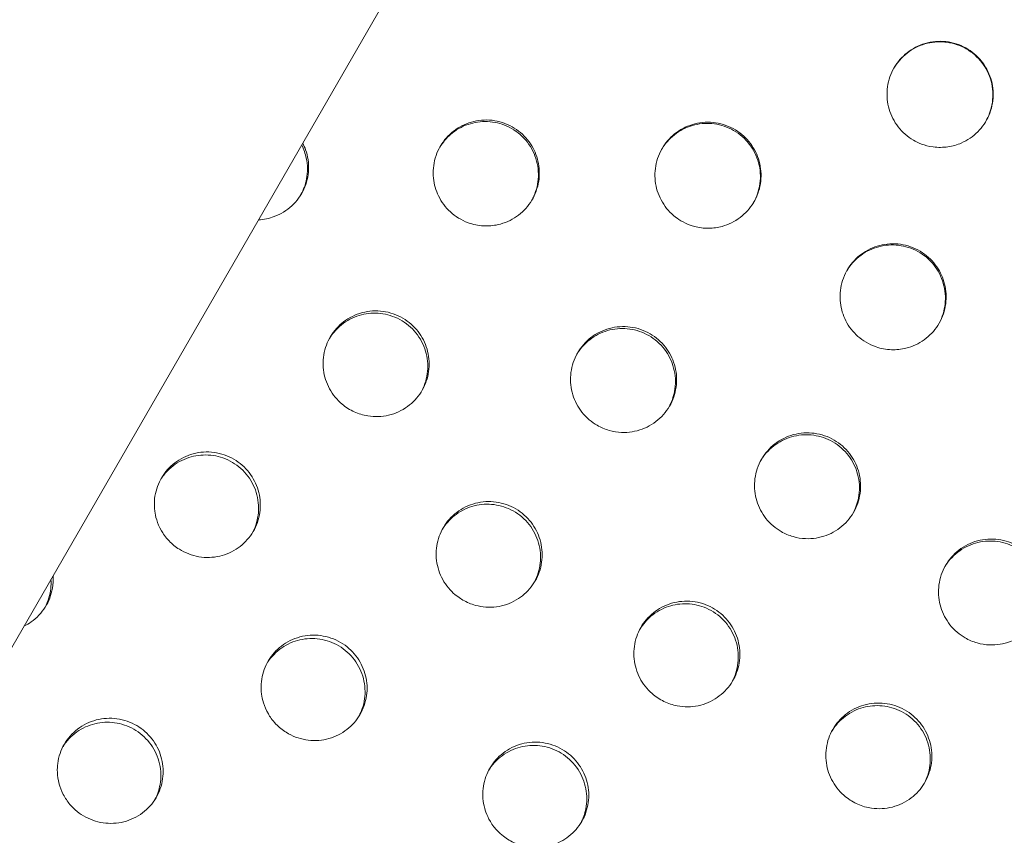
# Model space of a CAD drawing. Units: millimetres. Extents: x 11899 to 29785, y -10553 to 4974.
# Drawn here: x 23563 to 23627, y 1202 to 1256 of the extents above; entities that cross this region are included whole.
import ezdxf

# ---------------------------------------------------------------- set-up
doc = ezdxf.new("R2010")
doc.units = ezdxf.units.MM
doc.header["$MEASUREMENT"] = 0
doc.layers.add('B', color=3, linetype='Continuous')
doc.styles.add('KATALOG', font='swissl.ttf')
doc.dimstyles.new('KATALOG$0', dxfattribs={"dimscale": 200, "dimtxt": 1.75, "dimasz": 1, "dimexe": 0, "dimexo": 0, "dimgap": 0.3, "dimtad": 1, "dimlfac": 0.001, "dimzin": 0, "dimtxsty": 'KATALOG', "dimblk1": 'KATPFEIL', "dimblk2": 'KATPFEIL', "dimsah": 1, "dimcen": 1, "dimse1": 1, "dimse2": 1, "dimclrd": 256, "dimclre": 256, "dimclrt": 3, "dimadec": 0, "dimazin": 0, "dimtfac": 1, "dimtmove": 0, "dimatfit": 3, "dimldrblk": 'KATPFEIL', "dimfxl": 0, "dimtvp": 1, "dimtolj": 1, "dimtzin": 0, "dimarcsym": 0})

# ---------------------------------------------------------------- blocks, each defined once
blk = doc.blocks.new('KATPFEIL')
at = {"layer": 'B', "ltscale": 1000}
for p, q in [((0, -1), (0, 1)), ((-1, 0), (0, 0)), ((1, 0), (0, 0))]:
    blk.add_line(p, q, dxfattribs=at)
blk = doc.blocks.new('*D23')
at = {"layer": 'B', "linetype": 'ByBlock', "lineweight": -2}
blk.add_line((28980.948, -7166.197), (28980.948, 3076.831), dxfattribs=at)
at = {"layer": 'DEFPOINTS', "color": 0}
for p in [(24985.609, 3276.831), (28980.948, 3276.831), (14309.084, -7366.197)]:
    blk.add_point(p, dxfattribs=at)
at = {"layer": 'B', "lineweight": -2, "xscale": 200, "yscale": 200, "zscale": 200}
for p, rotation in [((28980.948, 3276.831), 90), ((28980.948, -7366.197), 270)]:
    blk.add_blockref('KATPFEIL', p, dxfattribs=dict(at, rotation=rotation))
at = {"layer": 'B', "color": 3, "insert": (28712.088, -2044.683), "char_height": 350, "attachment_point": 5, "rotation": 90, "style": 'KATALOG'}
blk.add_mtext('\\A1;10,64', dxfattribs=at)
blk = doc.blocks.new('*D24')
at = {"layer": 'B', "linetype": 'ByBlock', "lineweight": -2}
blk.add_line((29585.142, -8657.102), (29585.142, 4574.222), dxfattribs=at)
at = {"layer": 'DEFPOINTS', "color": 0}
for p in [(25344.378, 4774.222), (29585.142, 4774.222), (14601.575, -8857.102)]:
    blk.add_point(p, dxfattribs=at)
at = {"layer": 'B', "lineweight": -2, "xscale": 200, "yscale": 200, "zscale": 200}
for p, rotation in [((29585.142, 4774.222), 90), ((29585.142, -8857.102), 270)]:
    blk.add_blockref('KATPFEIL', p, dxfattribs=dict(at, rotation=rotation))
at = {"layer": 'B', "color": 3, "insert": (29316.283, -2041.44), "char_height": 350, "attachment_point": 5, "rotation": 90, "style": 'KATALOG'}
blk.add_mtext('\\A1;13,63', dxfattribs=at)
blk = doc.blocks.new('*D34')
at = {"layer": 'B', "linetype": 'ByBlock', "lineweight": -2}
blk.add_line((13716.947, -9757.515), (26513.531, -9757.515), dxfattribs=at)
at = {"layer": 'DEFPOINTS', "color": 0}
for p in [(26713.531, 1248.379), (13516.947, -7606.852), (26713.531, -9757.515)]:
    blk.add_point(p, dxfattribs=at)
at = {"layer": 'B', "lineweight": -2, "xscale": 200, "yscale": 200, "zscale": 200, "rotation": 180}
blk.add_blockref('KATPFEIL', (13516.947, -9757.515), dxfattribs=at)
at = {"layer": 'B', "lineweight": -2, "xscale": 200, "yscale": 200, "zscale": 200}
blk.add_blockref('KATPFEIL', (26713.531, -9757.515), dxfattribs=at)
at = {"layer": 'B', "color": 3, "insert": (20115.239, -9488.655), "char_height": 350, "attachment_point": 5, "style": 'KATALOG'}
blk.add_mtext('\\A1;13,20', dxfattribs=at)

msp = doc.modelspace()

# ---------------------------------------------------------------- linework, layer by layer
at = {"color": 0, "linetype": 'Continuous', "lineweight": 0}
msp.add_line((23030.579, 294.034), (23623.302, 1320.662), dxfattribs=at)
for points, knots in [([(23643.646, 1826.836), (23589.47, 1834.865), (23534.567, 1834.587), (23428.986, 1817.383), (23378.314, 1800.502), (23286.419, 1751.867), (23245.176, 1720.179), (23176.289, 1645.261), (23148.613, 1602.088), (23109.517, 1508.6), (23098.095, 1458.311), (23092.576, 1355.581), (23098.529, 1303.154), (23127.22, 1201.377), (23150.023, 1152.058), (23210.204, 1061.528), (23247.62, 1020.358), (23306.078, 972.607), (23322.453, 960.641), (23339.431, 949.583)], [4.635442, 4.635442, 4.635442, 4.635442, 4.956813, 4.956813, 5.277282, 5.277282, 5.596426, 5.596426, 5.914415, 5.914415, 6.232238, 6.232238, 6.551018, 6.551018, 6.871151, 6.871151, 7.192328, 7.192328, 7.309852, 7.309852, 7.309852, 7.309852]), ([(23638.076, 1789.247), (23588.129, 1796.649), (23537.631, 1796.442), (23440.483, 1780.895), (23393.864, 1765.514), (23309.128, 1721.108), (23271.064, 1692.032), (23207.346, 1623.054), (23181.751, 1583.119), (23145.748, 1496.454), (23135.355, 1449.73), (23130.92, 1354.362), (23136.824, 1305.74), (23164.315, 1211.606), (23185.824, 1166.098), (23242.243, 1082.782), (23277.095, 1044.965), (23330.223, 1002.094), (23344.107, 991.971), (23358.461, 982.543)], [4.635442, 4.635442, 4.635442, 4.635442, 4.953931, 4.953931, 5.273382, 5.273382, 5.594304, 5.594304, 5.916576, 5.916576, 6.239045, 6.239045, 6.560372, 6.560372, 6.880162, 6.880162, 7.198836, 7.198836, 7.305618, 7.305618, 7.305618, 7.305618]), ([(23391.64, 919.41), (23405.092, 912.565), (23418.813, 906.26), (23483.972, 879.428), (23538.144, 866.027), (23646.88, 856.011), (23701.427, 859.374), (23805.292, 882.555), (23854.607, 902.322), (23942.934, 956.226), (23981.971, 990.296), (24045.841, 1069.238), (24070.705, 1114.059), (24103.865, 1209.963), (24112.153, 1261.026), (24111.379, 1364.358), (24102.262, 1416.611), (24067.519, 1517.09), (24041.834, 1565.282), (24006.088, 1613.087), (24002.917, 1617.203), (23999.685, 1621.277)], [7.426471, 7.426471, 7.426471, 7.426471, 7.514018, 7.514018, 7.835731, 7.835731, 8.156978, 8.156978, 8.477227, 8.477227, 8.796122, 8.796122, 9.113989, 9.113989, 9.431916, 9.431916, 9.75094, 9.75094, 10.0713, 10.0713, 10.101813, 10.101813, 10.101813, 10.101813]), ([(23410.668, 952.369), (23423.068, 946.118), (23435.709, 940.359), (23495.826, 915.795), (23545.739, 903.518), (23645.832, 894.239), (23695.994, 897.26), (23791.579, 918.27), (23836.969, 936.302), (23918.466, 985.591), (23954.517, 1016.9), (24013.606, 1089.691), (24036.588, 1131.201), (24067.019, 1220.171), (24074.466, 1267.62), (24072.996, 1363.509), (24064.143, 1411.93), (24031.058, 1504.777), (24006.903, 1549.204), (23974.191, 1592.215), (23972.069, 1594.946), (23969.917, 1597.658)], [7.430638, 7.430638, 7.430638, 7.430638, 7.516984, 7.516984, 7.835116, 7.835116, 8.153735, 8.153735, 8.473426, 8.473426, 8.794633, 8.794633, 9.117052, 9.117052, 9.439395, 9.439395, 9.760437, 9.760437, 10.07998, 10.07998, 10.101813, 10.101813, 10.101813, 10.101813]), ([(23622.814, 1247.613), (23622.218, 1247.692), (23621.791, 1247.895), (23621.12, 1248.286), (23620.78, 1248.584), (23620.236, 1249.285), (23620.035, 1249.678), (23619.786, 1250.523), (23619.743, 1250.967), (23619.826, 1251.857), (23619.954, 1252.293), (23620.364, 1253.08), (23620.636, 1253.426), (23621.301, 1254.005), (23621.689, 1254.23), (23622.547, 1254.529), (23623.01, 1254.593), (23623.935, 1254.537), (23624.387, 1254.418), (23625.211, 1254.014), (23625.575, 1253.738), (23626.169, 1253.073), (23626.396, 1252.694), (23626.702, 1251.869), (23626.775, 1251.43), (23626.754, 1250.539), (23626.657, 1250.096), (23626.304, 1249.283), (23626.057, 1248.919), (23625.438, 1248.297), (23625.069, 1248.046), (23624.382, 1247.748), (23624.085, 1247.664), (23623.461, 1247.573), (23623.138, 1247.57), (23622.814, 1247.613)], [0, 0, 0, 0, 0.180354, 0.180354, 0.427578, 0.427578, 0.668988, 0.668988, 0.91308, 0.91308, 1.161473, 1.161473, 1.402319, 1.402319, 1.647499, 1.647499, 1.902698, 1.902698, 2.158335, 2.158335, 2.407836, 2.407836, 2.649387, 2.649387, 2.892636, 2.892636, 3.140284, 3.140284, 3.380837, 3.380837, 3.62436, 3.62436, 3.793636, 3.793636, 3.972421, 3.972421, 3.972421, 3.972421]), ([(23626.285, 1249.305), (23626.476, 1249.64), (23626.61, 1250.005), (23626.768, 1250.841), (23626.763, 1251.311), (23626.571, 1252.219), (23626.386, 1252.648), (23625.86, 1253.41), (23625.524, 1253.734), (23624.757, 1254.227), (23624.335, 1254.394), (23623.464, 1254.558), (23623.023, 1254.557), (23622.158, 1254.393), (23621.743, 1254.228), (23620.988, 1253.749), (23620.656, 1253.435), (23620.333, 1252.982), (23620.276, 1252.894), (23620.223, 1252.804)], [0.706131, 0.706131, 0.706131, 0.706131, 0.925238, 0.925238, 1.188765, 1.188765, 1.451296, 1.451296, 1.713482, 1.713482, 1.968208, 1.968208, 2.215957, 2.215957, 2.466741, 2.466741, 2.723058, 2.723058, 2.7823, 2.7823, 2.7823, 2.7823]), ([(23592.171, 1242.62), (23591.71, 1242.789), (23591.318, 1243.04), (23590.675, 1243.63), (23590.41, 1243.986), (23590.037, 1244.75), (23589.924, 1245.147), (23589.837, 1245.999), (23589.877, 1246.448), (23590.127, 1247.31), (23590.336, 1247.716), (23590.891, 1248.414), (23591.227, 1248.704), (23592, 1249.148), (23592.433, 1249.295), (23593.34, 1249.418), (23593.807, 1249.388), (23594.704, 1249.149), (23595.125, 1248.941), (23595.843, 1248.387), (23596.139, 1248.053), (23596.578, 1247.316), (23596.726, 1246.922), (23596.881, 1246.075), (23596.876, 1245.626), (23596.697, 1244.749), (23596.522, 1244.328), (23596.028, 1243.589), (23595.718, 1243.274), (23594.99, 1242.772), (23594.577, 1242.591), (23593.825, 1242.422), (23593.501, 1242.395), (23592.832, 1242.433), (23592.494, 1242.503), (23592.171, 1242.62)], [0, 0, 0, 0, 0.147326, 0.147326, 0.296975, 0.296975, 0.436702, 0.436702, 0.588793, 0.588793, 0.742956, 0.742956, 0.892747, 0.892747, 1.046889, 1.046889, 1.204522, 1.204522, 1.362742, 1.362742, 1.513136, 1.513136, 1.654997, 1.654997, 1.806476, 1.806476, 1.960316, 1.960316, 2.109551, 2.109551, 2.2618, 2.2618, 2.372093, 2.372093, 2.489578, 2.489578, 2.489578, 2.489578]), ([(23596.359, 1244.091), (23596.409, 1244.182), (23596.455, 1244.275), (23596.675, 1244.772), (23596.776, 1245.205), (23596.812, 1246.113), (23596.737, 1246.579), (23596.41, 1247.45), (23596.163, 1247.847), (23595.528, 1248.522), (23595.147, 1248.793), (23594.32, 1249.162), (23593.887, 1249.264), (23593.009, 1249.301), (23592.572, 1249.237), (23591.736, 1248.95), (23591.346, 1248.725), (23590.729, 1248.192), (23590.489, 1247.907), (23590.298, 1247.591)], [0.495481, 0.495481, 0.495481, 0.495481, 0.526584, 0.526584, 0.65831, 0.65831, 0.798265, 0.798265, 0.93648, 0.93648, 1.075097, 1.075097, 1.20705, 1.20705, 1.33788, 1.33788, 1.47126, 1.47126, 1.582116, 1.582116, 1.582116, 1.582116]), ([(23607.073, 1242.375), (23606.489, 1242.532), (23606.083, 1242.798), (23605.486, 1243.26), (23605.191, 1243.594), (23604.741, 1244.352), (23604.591, 1244.767), (23604.45, 1245.639), (23604.463, 1246.088), (23604.661, 1246.963), (23604.845, 1247.38), (23605.355, 1248.11), (23605.672, 1248.419), (23606.413, 1248.908), (23606.832, 1249.081), (23607.726, 1249.261), (23608.193, 1249.262), (23609.107, 1249.081), (23609.543, 1248.899), (23610.3, 1248.386), (23610.618, 1248.068), (23611.114, 1247.337), (23611.289, 1246.932), (23611.483, 1246.072), (23611.497, 1245.624), (23611.355, 1244.74), (23611.198, 1244.313), (23610.736, 1243.554), (23610.44, 1243.226), (23609.736, 1242.694), (23609.334, 1242.496), (23608.614, 1242.299), (23608.315, 1242.258), (23607.697, 1242.252), (23607.38, 1242.293), (23607.073, 1242.375)], [0, 0, 0, 0, 0.181349, 0.181349, 0.438143, 0.438143, 0.692707, 0.692707, 0.951353, 0.951353, 1.213982, 1.213982, 1.468805, 1.468805, 1.729543, 1.729543, 1.99837, 1.99837, 2.270209, 2.270209, 2.528543, 2.528543, 2.782785, 2.782785, 3.040579, 3.040579, 3.302676, 3.302676, 3.556896, 3.556896, 3.815374, 3.815374, 3.989831, 3.989831, 4.174684, 4.174684, 4.174684, 4.174684]), ([(23610.979, 1243.953), (23611.081, 1244.137), (23611.167, 1244.33), (23611.385, 1244.966), (23611.446, 1245.428), (23611.387, 1246.351), (23611.265, 1246.803), (23610.854, 1247.633), (23610.568, 1248.002), (23609.874, 1248.606), (23609.472, 1248.836), (23608.621, 1249.121), (23608.182, 1249.18), (23607.305, 1249.135), (23606.875, 1249.029), (23606.067, 1248.661), (23605.698, 1248.399), (23605.209, 1247.884), (23605.051, 1247.676), (23604.917, 1247.453)], [0.465861, 0.465861, 0.465861, 0.465861, 0.52937, 0.52937, 0.66813, 0.66813, 0.807443, 0.807443, 0.946432, 0.946432, 1.084219, 1.084219, 1.216063, 1.216063, 1.34808, 1.34808, 1.482953, 1.482953, 1.561476, 1.561476, 1.561476, 1.561476]), ([(23581.272, 1247.863), (23581.344, 1247.721), (23581.407, 1247.574), (23581.605, 1247.006), (23581.67, 1246.565), (23581.632, 1245.677), (23581.526, 1245.236), (23581.15, 1244.417), (23580.882, 1244.046), (23580.215, 1243.424), (23579.82, 1243.18), (23579.056, 1242.897), (23578.707, 1242.826), (23578.353, 1242.807)], [1.1498124, 1.1498124, 1.1498124, 1.1498124, 1.1919142, 1.1919142, 1.3079508, 1.3079508, 1.4260784, 1.4260784, 1.5454575, 1.5454575, 1.6665298, 1.6665298, 1.7598722, 1.7598722, 1.7598722, 1.7598722]), ([(23581.149, 1244.471), (23581.325, 1244.792), (23581.449, 1245.14), (23581.604, 1245.956), (23581.598, 1246.425), (23581.438, 1247.177), (23581.336, 1247.465), (23581.198, 1247.736)], [0.4975654, 0.4975654, 0.4975654, 0.4975654, 0.5942166, 0.5942166, 0.7162409, 0.7162409, 0.7963752, 0.7963752, 0.7963752, 0.7963752]), ([(23619.049, 1234.438), (23618.566, 1234.602), (23618.169, 1234.853), (23617.524, 1235.422), (23617.252, 1235.773), (23616.866, 1236.53), (23616.745, 1236.925), (23616.642, 1237.775), (23616.674, 1238.224), (23616.907, 1239.092), (23617.108, 1239.501), (23617.649, 1240.21), (23617.979, 1240.506), (23618.742, 1240.966), (23619.171, 1241.122), (23620.075, 1241.264), (23620.542, 1241.244), (23621.445, 1241.023), (23621.871, 1240.823), (23622.602, 1240.282), (23622.905, 1239.954), (23623.358, 1239.224), (23623.513, 1238.834), (23623.684, 1237.99), (23623.688, 1237.541), (23623.527, 1236.66), (23623.36, 1236.236), (23622.88, 1235.487), (23622.577, 1235.167), (23621.86, 1234.649), (23621.451, 1234.46), (23620.703, 1234.275), (23620.38, 1234.242), (23619.713, 1234.265), (23619.373, 1234.327), (23619.049, 1234.438)], [0, 0, 0, 0, 0.153027, 0.153027, 0.313735, 0.313735, 0.463432, 0.463432, 0.626411, 0.626411, 0.791699, 0.791699, 0.952207, 0.952207, 1.117247, 1.117247, 1.286312, 1.286312, 1.456429, 1.456429, 1.618035, 1.618035, 1.770063, 1.770063, 1.932378, 1.932378, 2.097287, 2.097287, 2.257239, 2.257239, 2.42032, 2.42032, 2.538368, 2.538368, 2.663926, 2.663926, 2.663926, 2.663926]), ([(23623.173, 1235.947), (23623.239, 1236.065), (23623.298, 1236.188), (23623.519, 1236.721), (23623.609, 1237.156), (23623.624, 1238.061), (23623.539, 1238.522), (23623.196, 1239.382), (23622.941, 1239.774), (23622.294, 1240.435), (23621.908, 1240.697), (23621.078, 1241.049), (23620.643, 1241.143), (23619.765, 1241.164), (23619.329, 1241.092), (23618.498, 1240.788), (23618.112, 1240.556), (23617.517, 1240.022), (23617.292, 1239.749), (23617.111, 1239.447)], [0.487085, 0.487085, 0.487085, 0.487085, 0.52782, 0.52782, 0.659842, 0.659842, 0.798637, 0.798637, 0.936999, 0.936999, 1.07533, 1.07533, 1.20721, 1.20721, 1.338283, 1.338283, 1.471991, 1.471991, 1.577634, 1.577634, 1.577634, 1.577634]), ([(23583.865, 1230.665), (23583.527, 1230.948), (23583.245, 1231.292), (23582.824, 1232.066), (23582.689, 1232.486), (23582.581, 1233.363), (23582.612, 1233.811), (23582.837, 1234.656), (23583.025, 1235.048), (23583.539, 1235.747), (23583.863, 1236.048), (23584.628, 1236.527), (23585.068, 1236.692), (23585.984, 1236.841), (23586.451, 1236.823), (23587.352, 1236.608), (23587.778, 1236.412), (23588.511, 1235.879), (23588.817, 1235.554), (23589.289, 1234.81), (23589.452, 1234.4), (23589.619, 1233.535), (23589.62, 1233.087), (23589.454, 1232.228), (23589.294, 1231.824), (23588.831, 1231.091), (23588.53, 1230.769), (23587.804, 1230.24), (23587.379, 1230.044), (23586.479, 1229.832), (23586.012, 1229.815), (23585.248, 1229.941), (23584.949, 1230.032), (23584.378, 1230.292), (23584.109, 1230.461), (23583.865, 1230.665)], [0, 0, 0, 0, 0.132219, 0.132219, 0.263346, 0.263346, 0.396747, 0.396747, 0.525924, 0.525924, 0.657205, 0.657205, 0.79651, 0.79651, 0.934896, 0.934896, 1.073479, 1.073479, 1.205817, 1.205817, 1.336727, 1.336727, 1.469663, 1.469663, 1.598959, 1.598959, 1.729886, 1.729886, 1.868566, 1.868566, 2.006911, 2.006911, 2.099879, 2.099879, 2.194447, 2.194447, 2.194447, 2.194447]), ([(23589.087, 1231.497), (23589.153, 1231.618), (23589.212, 1231.744), (23589.425, 1232.282), (23589.508, 1232.719), (23589.508, 1233.612), (23589.42, 1234.06), (23589.074, 1234.908), (23588.817, 1235.297), (23588.164, 1235.954), (23587.775, 1236.215), (23586.94, 1236.561), (23586.505, 1236.651), (23585.648, 1236.666), (23585.232, 1236.599), (23584.419, 1236.311), (23584.031, 1236.084), (23583.434, 1235.56), (23583.209, 1235.292), (23583.027, 1234.995)], [0.625758, 0.625758, 0.625758, 0.625758, 0.667833, 0.667833, 0.801005, 0.801005, 0.937872, 0.937872, 1.077339, 1.077339, 1.217148, 1.217148, 1.350026, 1.350026, 1.476059, 1.476059, 1.610728, 1.610728, 1.716363, 1.716363, 1.716363, 1.716363]), ([(23600.666, 1229.274), (23600.308, 1229.481), (23599.96, 1229.766), (23599.396, 1230.48), (23599.191, 1230.87), (23598.934, 1231.711), (23598.887, 1232.154), (23598.961, 1233.042), (23599.085, 1233.478), (23599.494, 1234.283), (23599.777, 1234.643), (23600.472, 1235.238), (23600.878, 1235.466), (23601.757, 1235.75), (23602.221, 1235.803), (23603.144, 1235.727), (23603.594, 1235.598), (23604.408, 1235.177), (23604.765, 1234.894), (23605.344, 1234.219), (23605.565, 1233.836), (23605.854, 1233.006), (23605.919, 1232.565), (23605.88, 1231.677), (23605.774, 1231.236), (23605.399, 1230.417), (23605.131, 1230.046), (23604.464, 1229.424), (23604.068, 1229.18), (23603.204, 1228.86), (23602.742, 1228.787), (23602.003, 1228.817), (23601.728, 1228.861), (23601.182, 1229.017), (23600.915, 1229.13), (23600.666, 1229.274)], [0, 0, 0, 0, 0.124228, 0.124228, 0.239217, 0.239217, 0.355523, 0.355523, 0.473877, 0.473877, 0.593403, 0.593403, 0.714793, 0.714793, 0.836418, 0.836418, 0.958261, 0.958261, 1.076837, 1.076837, 1.191914, 1.191914, 1.307951, 1.307951, 1.426078, 1.426078, 1.545457, 1.545457, 1.66653, 1.66653, 1.788115, 1.788115, 1.86109, 1.86109, 1.937092, 1.937092, 1.937092, 1.937092]), ([(23605.398, 1230.471), (23605.574, 1230.792), (23605.698, 1231.14), (23605.852, 1231.956), (23605.847, 1232.425), (23605.654, 1233.331), (23605.469, 1233.76), (23604.943, 1234.521), (23604.607, 1234.845), (23603.839, 1235.338), (23603.417, 1235.506), (23602.545, 1235.671), (23602.104, 1235.67), (23601.241, 1235.507), (23600.826, 1235.343), (23600.072, 1234.865), (23599.741, 1234.552), (23599.429, 1234.115), (23599.382, 1234.044), (23599.337, 1233.97)], [0.4975654, 0.4975654, 0.4975654, 0.4975654, 0.5942166, 0.5942166, 0.7162409, 0.7162409, 0.8377982, 0.8377982, 0.9591366, 0.9591366, 1.0771887, 1.0771887, 1.1919393, 1.1919393, 1.3080696, 1.3080696, 1.4267609, 1.4267609, 1.449393, 1.449393, 1.449393, 1.449393]), ([(23612.791, 1222.274), (23612.432, 1222.481), (23612.085, 1222.766), (23611.52, 1223.48), (23611.315, 1223.87), (23611.059, 1224.711), (23611.011, 1225.154), (23611.085, 1226.042), (23611.209, 1226.478), (23611.619, 1227.283), (23611.902, 1227.643), (23612.596, 1228.238), (23613.002, 1228.466), (23613.881, 1228.75), (23614.345, 1228.803), (23615.269, 1228.727), (23615.719, 1228.598), (23616.532, 1228.177), (23616.889, 1227.894), (23617.469, 1227.219), (23617.689, 1226.836), (23617.978, 1226.006), (23618.043, 1225.565), (23618.005, 1224.677), (23617.899, 1224.236), (23617.523, 1223.417), (23617.256, 1223.046), (23616.588, 1222.424), (23616.193, 1222.18), (23615.328, 1221.86), (23614.867, 1221.787), (23614.127, 1221.817), (23613.852, 1221.861), (23613.307, 1222.017), (23613.04, 1222.13), (23612.791, 1222.274)], [0, 0, 0, 0, 0.124228, 0.124228, 0.239217, 0.239217, 0.355523, 0.355523, 0.473877, 0.473877, 0.593403, 0.593403, 0.714793, 0.714793, 0.836418, 0.836418, 0.958261, 0.958261, 1.076837, 1.076837, 1.191914, 1.191914, 1.307951, 1.307951, 1.426078, 1.426078, 1.545457, 1.545457, 1.66653, 1.66653, 1.788115, 1.788115, 1.86109, 1.86109, 1.937092, 1.937092, 1.937092, 1.937092]), ([(23617.522, 1223.471), (23617.698, 1223.792), (23617.822, 1224.14), (23617.977, 1224.956), (23617.971, 1225.425), (23617.778, 1226.331), (23617.593, 1226.76), (23617.067, 1227.521), (23616.731, 1227.845), (23615.963, 1228.338), (23615.541, 1228.506), (23614.67, 1228.671), (23614.229, 1228.67), (23613.365, 1228.507), (23612.951, 1228.343), (23612.196, 1227.865), (23611.866, 1227.552), (23611.553, 1227.115), (23611.506, 1227.044), (23611.462, 1226.97)], [0.4975654, 0.4975654, 0.4975654, 0.4975654, 0.5942166, 0.5942166, 0.7162409, 0.7162409, 0.8377982, 0.8377982, 0.9591366, 0.9591366, 1.0771887, 1.0771887, 1.1919393, 1.1919393, 1.3080696, 1.3080696, 1.4267609, 1.4267609, 1.449393, 1.449393, 1.449393, 1.449393]), ([(23571.965, 1222.316), (23571.662, 1222.837), (23571.561, 1223.3), (23571.461, 1224.062), (23571.489, 1224.509), (23571.71, 1225.358), (23571.898, 1225.753), (23572.41, 1226.453), (23572.731, 1226.752), (23573.492, 1227.231), (23573.93, 1227.397), (23574.845, 1227.547), (23575.312, 1227.53), (23576.216, 1227.317), (23576.644, 1227.121), (23577.382, 1226.587), (23577.689, 1226.261), (23578.162, 1225.518), (23578.326, 1225.109), (23578.494, 1224.245), (23578.495, 1223.799), (23578.328, 1222.923), (23578.158, 1222.503), (23577.674, 1221.764), (23577.369, 1221.448), (23576.647, 1220.94), (23576.235, 1220.756), (23575.349, 1220.552), (23574.883, 1220.538), (23573.969, 1220.692), (23573.531, 1220.859), (23572.892, 1221.26), (23572.666, 1221.443), (23572.22, 1221.908), (23572.062, 1222.15), (23571.965, 1222.316)], [0, 0, 0, 0, 0.181056, 0.181056, 0.428424, 0.428424, 0.670462, 0.670462, 0.912936, 0.912936, 1.17134, 1.17134, 1.428094, 1.428094, 1.686634, 1.686634, 1.932488, 1.932488, 2.175355, 2.175355, 2.421886, 2.421886, 2.672381, 2.672381, 2.91518, 2.91518, 3.164379, 3.164379, 3.420964, 3.420964, 3.67806, 3.67806, 3.83882, 3.83882, 4.035039, 4.035039, 4.035039, 4.035039]), ([(23577.951, 1222.187), (23578.039, 1222.353), (23578.113, 1222.526), (23578.314, 1223.121), (23578.375, 1223.561), (23578.327, 1224.462), (23578.211, 1224.914), (23577.81, 1225.747), (23577.53, 1226.12), (23576.841, 1226.733), (23576.441, 1226.969), (23575.592, 1227.267), (23575.154, 1227.333), (23574.278, 1227.3), (23573.847, 1227.202), (23573.037, 1226.847), (23572.667, 1226.592), (23572.179, 1226.094), (23572.024, 1225.897), (23571.892, 1225.685)], [1.212115, 1.212115, 1.212115, 1.212115, 1.308893, 1.308893, 1.534609, 1.534609, 1.771074, 1.771074, 2.006834, 2.006834, 2.241267, 2.241267, 2.465285, 2.465285, 2.689198, 2.689198, 2.91788, 2.91788, 3.046528, 3.046528, 3.046528, 3.046528]), ([(23591.091, 1218.318), (23590.775, 1218.632), (23590.523, 1219.003), (23590.172, 1219.814), (23590.075, 1220.246), (23590.047, 1221.119), (23590.116, 1221.551), (23590.409, 1222.369), (23590.632, 1222.746), (23591.22, 1223.415), (23591.586, 1223.695), (23592.411, 1224.098), (23592.862, 1224.216), (23593.785, 1224.271), (23594.249, 1224.207), (23595.12, 1223.904), (23595.521, 1223.669), (23596.194, 1223.072), (23596.466, 1222.721), (23596.865, 1221.939), (23596.988, 1221.514), (23597.073, 1220.635), (23597.03, 1220.188), (23596.78, 1219.349), (23596.582, 1218.963), (23596.049, 1218.279), (23595.716, 1217.988), (23594.937, 1217.532), (23594.492, 1217.38), (23593.572, 1217.26), (23593.105, 1217.291), (23592.364, 1217.492), (23592.081, 1217.61), (23591.613, 1217.88), (23591.357, 1218.053), (23591.091, 1218.318)], [0, 0, 0, 0, 0.13385, 0.13385, 0.266148, 0.266148, 0.397334, 0.397334, 0.528567, 0.528567, 0.666358, 0.666358, 0.805396, 0.805396, 0.944635, 0.944635, 1.082844, 1.082844, 1.215033, 1.215033, 1.347007, 1.347007, 1.481286, 1.481286, 1.611227, 1.611227, 1.743391, 1.743391, 1.883699, 1.883699, 2.022857, 2.022857, 2.114649, 2.114649, 2.185023, 2.185023, 2.185023, 2.185023]), ([(23596.528, 1218.926), (23596.557, 1218.981), (23596.585, 1219.036), (23596.798, 1219.488), (23596.907, 1219.917), (23596.963, 1220.802), (23596.904, 1221.251), (23596.616, 1222.115), (23596.384, 1222.52), (23595.774, 1223.221), (23595.4, 1223.508), (23594.582, 1223.91), (23594.15, 1224.028), (23593.272, 1224.097), (23592.834, 1224.049), (23591.992, 1223.792), (23591.596, 1223.583), (23590.941, 1223.058), (23590.677, 1222.76), (23590.469, 1222.425)], [1.179036, 1.179036, 1.179036, 1.179036, 1.215091, 1.215091, 1.47078, 1.47078, 1.732058, 1.732058, 2.000655, 2.000655, 2.27175, 2.27175, 2.529243, 2.529243, 2.783169, 2.783169, 3.041633, 3.041633, 3.272439, 3.272439, 3.272439, 3.272439]), ([(23624.915, 1215.274), (23624.556, 1215.481), (23624.209, 1215.766), (23623.644, 1216.48), (23623.439, 1216.87), (23623.183, 1217.711), (23623.136, 1218.154), (23623.21, 1219.042), (23623.334, 1219.478), (23623.743, 1220.283), (23624.026, 1220.643), (23624.721, 1221.238), (23625.127, 1221.466), (23626.006, 1221.75), (23626.47, 1221.803), (23627.393, 1221.727), (23627.843, 1221.598), (23628.657, 1221.177), (23629.014, 1220.894), (23629.593, 1220.219), (23629.813, 1219.836), (23630.103, 1219.006), (23630.167, 1218.565), (23630.129, 1217.677), (23630.023, 1217.236), (23629.648, 1216.417), (23629.38, 1216.046), (23628.712, 1215.424), (23628.317, 1215.18), (23627.452, 1214.86), (23626.991, 1214.787), (23626.252, 1214.817), (23625.976, 1214.861), (23625.431, 1215.017), (23625.164, 1215.13), (23624.915, 1215.274)], [0, 0, 0, 0, 0.124228, 0.124228, 0.239217, 0.239217, 0.355523, 0.355523, 0.473877, 0.473877, 0.593403, 0.593403, 0.714793, 0.714793, 0.836418, 0.836418, 0.958261, 0.958261, 1.076837, 1.076837, 1.191914, 1.191914, 1.307951, 1.307951, 1.426078, 1.426078, 1.545457, 1.545457, 1.66653, 1.66653, 1.788115, 1.788115, 1.86109, 1.86109, 1.937092, 1.937092, 1.937092, 1.937092]), ([(23629.647, 1216.471), (23629.822, 1216.792), (23629.947, 1217.14), (23630.101, 1217.956), (23630.096, 1218.425), (23629.903, 1219.331), (23629.718, 1219.76), (23629.191, 1220.521), (23628.856, 1220.845), (23628.088, 1221.338), (23627.666, 1221.506), (23626.794, 1221.671), (23626.353, 1221.67), (23625.49, 1221.507), (23625.075, 1221.343), (23624.321, 1220.865), (23623.99, 1220.552), (23623.678, 1220.115), (23623.631, 1220.044), (23623.586, 1219.97)], [0.4975654, 0.4975654, 0.4975654, 0.4975654, 0.5942166, 0.5942166, 0.7162409, 0.7162409, 0.8377982, 0.8377982, 0.9591366, 0.9591366, 1.0771887, 1.0771887, 1.1919393, 1.1919393, 1.3080696, 1.3080696, 1.4267609, 1.4267609, 1.449393, 1.449393, 1.449393, 1.449393]), ([(23564.815, 1219.359), (23564.834, 1219.085), (23564.821, 1218.809), (23564.698, 1218.095), (23564.537, 1217.674), (23564.059, 1216.913), (23563.746, 1216.582), (23563.225, 1216.214), (23563.064, 1216.119), (23562.898, 1216.038)], [1.9135844, 1.9135844, 1.9135844, 1.9135844, 2.0581608, 2.0581608, 2.2931116, 2.2931116, 2.5302239, 2.5302239, 2.6279085, 2.6279085, 2.6279085, 2.6279085]), ([(23564.291, 1217.282), (23564.396, 1217.483), (23564.481, 1217.694), (23564.659, 1218.304), (23564.703, 1218.711), (23564.676, 1219.118)], [1.3022071, 1.3022071, 1.3022071, 1.3022071, 1.4085796, 1.4085796, 1.5983059, 1.5983059, 1.5983059, 1.5983059]), ([(23604.286, 1211.599), (23603.954, 1211.89), (23603.678, 1212.241), (23603.274, 1213.023), (23603.148, 1213.447), (23603.06, 1214.325), (23603.101, 1214.772), (23603.346, 1215.612), (23603.542, 1215.999), (23604.073, 1216.686), (23604.404, 1216.979), (23605.181, 1217.439), (23605.625, 1217.594), (23606.545, 1217.719), (23607.012, 1217.69), (23607.906, 1217.453), (23608.325, 1217.248), (23609.044, 1216.7), (23609.342, 1216.368), (23609.797, 1215.615), (23609.951, 1215.201), (23610.099, 1214.332), (23610.089, 1213.885), (23609.904, 1213.03), (23609.734, 1212.63), (23609.254, 1211.908), (23608.946, 1211.594), (23608.207, 1211.082), (23607.777, 1210.898), (23606.871, 1210.707), (23606.404, 1210.703), (23605.645, 1210.847), (23605.349, 1210.945), (23604.787, 1211.217), (23604.524, 1211.391), (23604.286, 1211.599)], [0, 0, 0, 0, 0.132385, 0.132385, 0.263761, 0.263761, 0.397461, 0.397461, 0.526935, 0.526935, 0.658514, 0.658514, 0.798193, 0.798193, 0.936756, 0.936756, 1.075051, 1.075051, 1.207289, 1.207289, 1.338417, 1.338417, 1.471656, 1.471656, 1.601219, 1.601219, 1.732401, 1.732401, 1.871447, 1.871447, 2.009963, 2.009963, 2.10278, 2.10278, 2.196757, 2.196757, 2.196757, 2.196757]), ([(23609.557, 1212.366), (23609.609, 1212.464), (23609.657, 1212.564), (23609.87, 1213.072), (23609.962, 1213.506), (23609.979, 1214.396), (23609.9, 1214.846), (23609.572, 1215.699), (23609.322, 1216.093), (23608.682, 1216.764), (23608.298, 1217.033), (23607.469, 1217.397), (23607.035, 1217.496), (23606.177, 1217.528), (23605.761, 1217.469), (23604.943, 1217.198), (23604.552, 1216.979), (23603.931, 1216.456), (23603.69, 1216.176), (23603.497, 1215.865)], [0.751522, 0.751522, 0.751522, 0.751522, 0.792377, 0.792377, 0.953312, 0.953312, 1.118586, 1.118586, 1.287308, 1.287308, 1.456852, 1.456852, 1.617859, 1.617859, 1.77017, 1.77017, 1.932866, 1.932866, 2.067538, 2.067538, 2.067538, 2.067538]), ([(23579.003, 1210.257), (23578.7, 1210.777), (23578.598, 1211.24), (23578.498, 1212.001), (23578.525, 1212.447), (23578.745, 1213.294), (23578.933, 1213.689), (23579.444, 1214.388), (23579.765, 1214.686), (23580.525, 1215.164), (23580.963, 1215.329), (23581.877, 1215.478), (23582.344, 1215.462), (23583.248, 1215.248), (23583.676, 1215.052), (23584.414, 1214.518), (23584.721, 1214.193), (23585.194, 1213.45), (23585.358, 1213.041), (23585.528, 1212.179), (23585.529, 1211.732), (23585.362, 1210.858), (23585.193, 1210.439), (23584.71, 1209.701), (23584.405, 1209.386), (23583.684, 1208.879), (23583.272, 1208.696), (23582.386, 1208.492), (23581.92, 1208.479), (23581.007, 1208.634), (23580.569, 1208.8), (23579.93, 1209.201), (23579.704, 1209.385), (23579.258, 1209.849), (23579.1, 1210.091), (23579.003, 1210.257)], [0, 0, 0, 0, 0.181056, 0.181056, 0.428424, 0.428424, 0.670462, 0.670462, 0.912936, 0.912936, 1.17134, 1.17134, 1.428094, 1.428094, 1.686634, 1.686634, 1.932488, 1.932488, 2.175355, 2.175355, 2.421886, 2.421886, 2.672381, 2.672381, 2.91518, 2.91518, 3.164379, 3.164379, 3.420964, 3.420964, 3.67806, 3.67806, 3.83882, 3.83882, 4.035039, 4.035039, 4.035039, 4.035039]), ([(23584.978, 1210.112), (23585.063, 1210.273), (23585.135, 1210.442), (23585.334, 1211.032), (23585.394, 1211.471), (23585.346, 1212.371), (23585.23, 1212.822), (23584.829, 1213.654), (23584.548, 1214.027), (23583.859, 1214.64), (23583.459, 1214.876), (23582.61, 1215.174), (23582.172, 1215.24), (23581.296, 1215.208), (23580.866, 1215.11), (23580.057, 1214.757), (23579.686, 1214.502), (23579.203, 1214.009), (23579.051, 1213.816), (23578.92, 1213.609)], [1.214546, 1.214546, 1.214546, 1.214546, 1.308893, 1.308893, 1.534609, 1.534609, 1.771074, 1.771074, 2.006834, 2.006834, 2.241267, 2.241267, 2.465285, 2.465285, 2.689198, 2.689198, 2.91788, 2.91788, 3.044097, 3.044097, 3.044097, 3.044097]), ([(23617.04, 1204.798), (23616.698, 1205.075), (23616.41, 1205.414), (23615.975, 1206.179), (23615.833, 1206.596), (23615.708, 1207.469), (23615.731, 1207.917), (23615.94, 1208.765), (23616.12, 1209.159), (23616.62, 1209.867), (23616.937, 1210.172), (23617.692, 1210.665), (23618.127, 1210.838), (23619.04, 1211.003), (23619.507, 1210.995), (23620.413, 1210.797), (23620.843, 1210.608), (23621.587, 1210.088), (23621.9, 1209.768), (23622.385, 1209.033), (23622.556, 1208.626), (23622.74, 1207.765), (23622.748, 1207.318), (23622.599, 1206.458), (23622.447, 1206.052), (23621.999, 1205.311), (23621.705, 1204.985), (23620.99, 1204.442), (23620.57, 1204.24), (23619.675, 1204.01), (23619.208, 1203.985), (23618.442, 1204.096), (23618.141, 1204.182), (23617.562, 1204.432), (23617.289, 1204.598), (23617.04, 1204.798)], [0, 0, 0, 0, 0.132033, 0.132033, 0.262983, 0.262983, 0.39616, 0.39616, 0.525112, 0.525112, 0.656177, 0.656177, 0.795202, 0.795202, 0.933465, 0.933465, 1.072261, 1.072261, 1.204751, 1.204751, 1.335511, 1.335511, 1.468222, 1.468222, 1.597316, 1.597316, 1.728062, 1.728062, 1.866469, 1.866469, 2.004695, 2.004695, 2.097774, 2.097774, 2.192798, 2.192798, 2.192798, 2.192798]), ([(23622.207, 1205.655), (23622.279, 1205.79), (23622.343, 1205.929), (23622.552, 1206.484), (23622.628, 1206.922), (23622.613, 1207.815), (23622.518, 1208.263), (23622.157, 1209.104), (23621.893, 1209.489), (23621.23, 1210.134), (23620.838, 1210.388), (23619.999, 1210.72), (23619.563, 1210.804), (23618.706, 1210.806), (23618.292, 1210.732), (23617.482, 1210.432), (23617.098, 1210.199), (23616.527, 1209.681), (23616.318, 1209.43), (23616.147, 1209.153)], [0.619774, 0.619774, 0.619774, 0.619774, 0.666234, 0.666234, 0.799286, 0.799286, 0.936114, 0.936114, 1.075334, 1.075334, 1.214612, 1.214612, 1.347099, 1.347099, 1.473018, 1.473018, 1.607594, 1.607594, 1.7062, 1.7062, 1.7062, 1.7062]), ([(23565.22, 1205.634), (23565.065, 1206.203), (23565.081, 1206.663), (23565.183, 1207.442), (23565.327, 1207.868), (23565.774, 1208.644), (23566.074, 1208.986), (23566.796, 1209.539), (23567.213, 1209.743), (23568.105, 1209.975), (23568.57, 1210.002), (23569.486, 1209.875), (23569.929, 1209.721), (23570.717, 1209.259), (23571.057, 1208.961), (23571.601, 1208.263), (23571.802, 1207.871), (23572.052, 1207.032), (23572.097, 1206.591), (23572.016, 1205.71), (23571.889, 1205.278), (23571.475, 1204.486), (23571.19, 1204.133), (23570.493, 1203.552), (23570.086, 1203.333), (23569.207, 1203.065), (23568.744, 1203.019), (23567.824, 1203.109), (23567.376, 1203.245), (23566.569, 1203.674), (23566.216, 1203.959), (23565.757, 1204.5), (23565.612, 1204.716), (23565.347, 1205.223), (23565.267, 1205.466), (23565.22, 1205.634)], [0, 0, 0, 0, 0.178087, 0.178087, 0.411936, 0.411936, 0.64804, 0.64804, 0.888249, 0.888249, 1.128202, 1.128202, 1.368637, 1.368637, 1.60107, 1.60107, 1.828064, 1.828064, 2.05763, 2.05763, 2.291244, 2.291244, 2.527085, 2.527085, 2.766743, 2.766743, 3.006737, 3.006737, 3.247323, 3.247323, 3.480624, 3.480624, 3.615538, 3.615538, 3.778281, 3.778281, 3.778281, 3.778281]), ([(23571.532, 1204.624), (23571.692, 1204.932), (23571.804, 1205.263), (23571.944, 1206.059), (23571.932, 1206.525), (23571.728, 1207.424), (23571.537, 1207.849), (23571.002, 1208.602), (23570.663, 1208.922), (23569.892, 1209.407), (23569.471, 1209.571), (23568.601, 1209.73), (23568.161, 1209.729), (23567.302, 1209.563), (23566.89, 1209.399), (23566.142, 1208.921), (23565.816, 1208.609), (23565.53, 1208.203), (23565.503, 1208.162), (23565.476, 1208.12)], [1.236158, 1.236158, 1.236158, 1.236158, 1.395847, 1.395847, 1.606726, 1.606726, 1.816695, 1.816695, 2.026529, 2.026529, 2.229939, 2.229939, 2.428122, 2.428122, 2.628896, 2.628896, 2.834082, 2.834082, 2.856741, 2.856741, 2.856741, 2.856741]), ([(23593.864, 1202.829), (23593.505, 1203.294), (23593.343, 1203.734), (23593.141, 1204.459), (23593.105, 1204.902), (23593.201, 1205.769), (23593.329, 1206.187), (23593.735, 1206.952), (23594.008, 1207.293), (23594.687, 1207.872), (23595.093, 1208.097), (23595.97, 1208.377), (23596.433, 1208.429), (23597.355, 1208.349), (23597.805, 1208.219), (23598.617, 1207.797), (23598.974, 1207.515), (23599.553, 1206.841), (23599.774, 1206.459), (23600.064, 1205.632), (23600.13, 1205.193), (23600.093, 1204.308), (23599.988, 1203.87), (23599.622, 1203.072), (23599.37, 1202.717), (23598.741, 1202.114), (23598.367, 1201.873), (23597.53, 1201.537), (23597.073, 1201.451), (23596.148, 1201.464), (23595.691, 1201.561), (23594.987, 1201.864), (23594.725, 1202.018), (23594.192, 1202.434), (23593.993, 1202.662), (23593.864, 1202.829)], [0, 0, 0, 0, 0.176458, 0.176458, 0.42718, 0.42718, 0.674161, 0.674161, 0.92137, 0.92137, 1.182778, 1.182778, 1.444696, 1.444696, 1.707116, 1.707116, 1.96215, 1.96215, 2.209866, 2.209866, 2.459718, 2.459718, 2.714068, 2.714068, 2.960289, 2.960289, 3.21131, 3.21131, 3.473084, 3.473084, 3.735269, 3.735269, 3.906316, 3.906316, 4.117693, 4.117693, 4.117693, 4.117693]), ([(23599.586, 1203.065), (23599.742, 1203.361), (23599.855, 1203.679), (23600.005, 1204.443), (23600.007, 1204.89), (23599.839, 1205.78), (23599.664, 1206.212), (23599.157, 1206.984), (23598.829, 1207.316), (23598.073, 1207.829), (23597.654, 1208.009), (23596.786, 1208.196), (23596.345, 1208.208), (23595.48, 1208.068), (23595.063, 1207.916), (23594.3, 1207.461), (23593.963, 1207.159), (23593.635, 1206.724), (23593.58, 1206.645), (23593.528, 1206.563)], [1.215466, 1.215466, 1.215466, 1.215466, 1.401934, 1.401934, 1.647466, 1.647466, 1.902521, 1.902521, 2.157071, 2.157071, 2.405502, 2.405502, 2.646244, 2.646244, 2.889482, 2.889482, 3.138116, 3.138116, 3.191946, 3.191946, 3.191946, 3.191946])]:
    msp.add_open_spline(points, degree=3, knots=knots, dxfattribs=at)

# ---------------------------------------------------------------- dimensions: what is measured, and where the dimension line sits
at = {"layer": 'B'}
for base, p1, p2, picture, middle in [((29585.142, 4774.222), (14601.575, -8857.102), (25344.378, 4774.222), '*D24', (29585.142, -2041.44)), ((28980.948, 3276.831), (14309.084, -7366.197), (24985.609, 3276.831), '*D23', (28980.948, -2044.683))]:
    dim = msp.add_linear_dim(base=base, p1=p1, p2=p2, angle=90, dimstyle='KATALOG$0', override={"dimarcsym": 1}, dxfattribs=at)
    dim.commit()
    dim.dimension.update_dxf_attribs({"geometry": picture, "text_midpoint": middle, "dimtype": 160})
dim = msp.add_linear_dim(base=(26713.531, -9757.515), p1=(13516.947, -7606.852), p2=(26713.531, 1248.379), dimstyle='KATALOG$0', override={"dimarcsym": 1}, dxfattribs=at)
dim.commit()
dim.dimension.update_dxf_attribs({"geometry": '*D34', "text_midpoint": (20115.239, -9757.515), "dimtype": 160})

doc.saveas('drawing.dxf')
